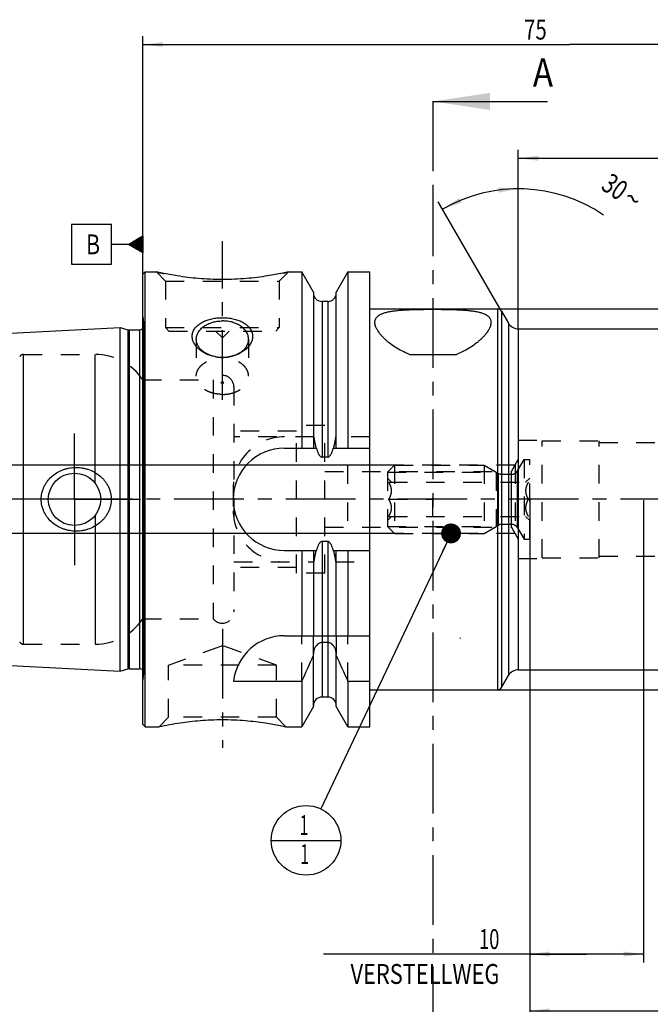
# Model space of a CAD drawing. Units: millimetres. Extents: x 0 to 594, y 0 to 420.
# Drawn here: x 205 to 316, y 142 to 316 of the extents above; entities that cross this region are included whole.
import ezdxf
from ezdxf.enums import TextEntityAlignment as Align

# ---------------------------------------------------------------- set-up
doc = ezdxf.new("R2010")
doc.units = ezdxf.units.MM
doc.header["$LTSCALE"] = 32.67
doc.linetypes.add('CENTER', pattern=[0.6, 0.375, -0.075, 0.075, -0.075])
doc.linetypes.add('HIDDEN', pattern=[0.2, 0.1, -0.1])
doc.layers.get('0').update_dxf_attribs({"linetype": 'CONTINUOUS'})
for name, color, linetype in [('30251004_AXIS', 7, 'CONTINUOUS'), ('30251004_HL', 7, 'CONTINUOUS'), ('30252540_HP_CL', 7, 'CONTINUOUS'), ('30252540_HP_HL', 7, 'CONTINUOUS'), ('30339295_HL', 7, 'CONTINUOUS'), ('30526640_AXIS', 7, 'CONTINUOUS'), ('30526640_CL', 7, 'CONTINUOUS'), ('30526640_HL', 7, 'CONTINUOUS'), ('388759-000-00-ED1_CL', 7, 'CONTINUOUS'), ('388759-000-00-ED1_HATCH', 7, 'CONTINUOUS')]:
    doc.layers.add(name, color=color, linetype=linetype)
doc.styles.get("Standard").update_dxf_attribs({"font": 'TXT.SHX', "width": 0.7})
doc.styles.add('TEXTSTYLE_3', font='gdt', dxfattribs={"width": 0.7})
doc.dimstyles.new('DIMSTYLE_1', dxfattribs={"dimtxt": 3.5, "dimasz": 3.5, "dimexe": 0.18, "dimexo": 0.0625, "dimgap": 0.09, "dimtad": 1, "dimdec": 3, "dimlfac": 0.5, "dimdsep": 46, "dimtxsty": 'STANDARD', "dimblk": '_FILLED', "dimblk1": '_FILLED', "dimblk2": '_FILLED', "dimcen": 0.09, "dimclrt": 2, "dimadec": 0, "dimazin": 0, "dimtp": 0.15, "dimtm": 0.15, "dimtfac": 1, "dimtdec": 3, "dimtofl": 0, "dimtmove": 0, "dimatfit": 3, "dimldrblk": '_FILLED', "dimfxl": 1, "dimtolj": 1, "dimarcsym": 0})
doc.dimstyles.new('DIMSTYLE_2', dxfattribs={"dimtxt": 3.5, "dimasz": 3.5, "dimexe": 0.18, "dimexo": 0.0625, "dimgap": 0.09, "dimtad": 1, "dimdec": 3, "dimlfac": 0.5, "dimdsep": 46, "dimtxsty": 'STANDARD', "dimblk": '_FILLED', "dimblk1": '_FILLED', "dimblk2": '_FILLED', "dimcen": 0.09, "dimclrt": 2, "dimadec": 0, "dimazin": 0, "dimtp": 0.1, "dimtm": 0.1, "dimtfac": 1, "dimtdec": 3, "dimtofl": 0, "dimtmove": 0, "dimatfit": 3, "dimldrblk": '_FILLED', "dimfxl": 1, "dimtolj": 1, "dimarcsym": 0})
doc.dimstyles.new('DIMSTYLE_3', dxfattribs={"dimtxt": 3.5, "dimasz": 3.5, "dimexe": 0.18, "dimexo": 0.0625, "dimgap": 0.09, "dimtad": 1, "dimdec": 3, "dimlfac": 0.5, "dimdsep": 46, "dimtxsty": 'STANDARD', "dimblk": '_FILLED', "dimblk1": '_FILLED', "dimblk2": '_FILLED', "dimcen": 0.09, "dimclrt": 2, "dimadec": 0, "dimazin": 0, "dimtp": 0.05, "dimtm": 0.05, "dimtfac": 1, "dimtdec": 3, "dimtofl": 0, "dimtmove": 0, "dimatfit": 3, "dimldrblk": '_FILLED', "dimfxl": 1, "dimtolj": 1, "dimarcsym": 0})
doc.dimstyles.new('DIMSTYLE_4', dxfattribs={"dimtxt": 3.5, "dimasz": 3.5, "dimexe": 0.18, "dimexo": 0.0625, "dimgap": 0.09, "dimtad": 1, "dimdec": 3, "dimlfac": 0.5, "dimdsep": 46, "dimtxsty": 'STANDARD', "dimblk": '_FILLED', "dimblk1": '_FILLED', "dimblk2": '_FILLED', "dimcen": 0.09, "dimclrt": 2, "dimadec": 0, "dimazin": 0, "dimtp": 0.5, "dimtm": 0.5, "dimtfac": 1, "dimtdec": 3, "dimtofl": 0, "dimtmove": 0, "dimatfit": 3, "dimldrblk": '_FILLED', "dimfxl": 1, "dimtolj": 1, "dimarcsym": 0})
doc.dimstyles.get("Standard").update_dxf_attribs({"dimtxt": 3.5, "dimasz": 3.5, "dimexe": 0.18, "dimexo": 0.0625, "dimgap": 0.09, "dimtad": 1, "dimdec": 3, "dimdsep": 46, "dimtxsty": 'STANDARD', "dimblk": '_FILLED', "dimblk1": '_FILLED', "dimblk2": '_FILLED', "dimcen": 0.09, "dimclrt": 2, "dimadec": 0, "dimazin": 0, "dimtol": 1, "dimtp": 0.005, "dimtm": 0.005, "dimtfac": 1, "dimtdec": 3, "dimtofl": 0, "dimtmove": 0, "dimatfit": 3, "dimldrblk": '_FILLED', "dimfxl": 1, "dimtolj": 1, "dimarcsym": 0})

# ---------------------------------------------------------------- blocks, each defined once
blk = doc.blocks.new('_FILLED')
at = {"color": 0, "linetype": 'BYBLOCK'}
blk.add_solid([(0, 0), (-1, 0.125), (-1, -0.125)], dxfattribs=at)
blk = doc.blocks.new('*D0')
at = {"color": 3, "linetype": 'CONTINUOUS'}
for p, q in [((294.6, 231.34), (294.6, 139.84)), ((376.6, 212.92), (376.6, 139.84)), ((294.6, 141.34), (335.6, 141.34)), ((376.6, 141.34), (335.6, 141.34))]:
    blk.add_line(p, q, dxfattribs=at)
at = {"color": 3, "linetype": 'CONTINUOUS', "xscale": 3.5, "yscale": 3.5, "zscale": 3.5, "rotation": 180}
blk.add_blockref('_FILLED', (294.6, 141.34), dxfattribs=at)
at = {"color": 3, "linetype": 'CONTINUOUS', "xscale": 3.5, "yscale": 3.5, "zscale": 3.5}
blk.add_blockref('_FILLED', (376.6, 141.34), dxfattribs=at)
at = {"color": 2, "linetype": 'CONTINUOUS', "width": 0.678571}
blk.add_text('41', height=3.5, dxfattribs=at).set_placement((335.6, 142.22), align=Align.CENTER)
blk = doc.blocks.new('*D1')
at = {"color": 3, "linetype": 'CONTINUOUS'}
for p, q in [((294.6, 231.34), (294.6, 149.84)), ((314.6, 231.16), (314.6, 149.84)), ((304.6, 151.34), (258.37, 151.34)), ((294.6, 151.34), (304.6, 151.34)), ((314.6, 151.34), (304.6, 151.34))]:
    blk.add_line(p, q, dxfattribs=at)
at = {"color": 3, "linetype": 'CONTINUOUS', "xscale": 3.5, "yscale": 3.5, "zscale": 3.5, "rotation": 180}
blk.add_blockref('_FILLED', (294.6, 151.34), dxfattribs=at)
at = {"color": 3, "linetype": 'CONTINUOUS', "xscale": 3.5, "yscale": 3.5, "zscale": 3.5}
blk.add_blockref('_FILLED', (314.6, 151.34), dxfattribs=at)
at = {"color": 2, "linetype": 'CONTINUOUS'}
for s, width, p in [('10', 0.678571, (289.28, 152.22)), ('VERSTELLWEG', 0.80303, (289.28, 146.09))]:
    blk.add_text(s, height=3.5, dxfattribs=dict(at, width=width)).set_placement(p, align=Align.RIGHT)
blk = doc.blocks.new('*D5')
at = {"color": 3, "linetype": 'CONTINUOUS'}
for p, q in [((226.6, 231.34), (226.6, 312.84)), ((376.6, 255.46), (376.6, 312.84)), ((226.6, 311.34), (301.6, 311.34)), ((376.6, 311.34), (301.6, 311.34))]:
    blk.add_line(p, q, dxfattribs=at)
at = {"color": 3, "linetype": 'CONTINUOUS', "xscale": 3.5, "yscale": 3.5, "zscale": 3.5, "rotation": 180}
blk.add_blockref('_FILLED', (226.6, 311.34), dxfattribs=at)
at = {"color": 3, "linetype": 'CONTINUOUS', "xscale": 3.5, "yscale": 3.5, "zscale": 3.5}
blk.add_blockref('_FILLED', (376.6, 311.34), dxfattribs=at)
at = {"color": 2, "linetype": 'CONTINUOUS', "width": 0.75}
blk.add_text('75', height=3.5, dxfattribs=at).set_placement((295.61, 312.22), align=Align.CENTER)
blk = doc.blocks.new('GEOM_TOLERANCE_SYMBOLS_BL4', base_point=(220.35, 276.19))
at = {"layer": '388759-000-00-ED1_CL', "color": 3, "linetype": 'CONTINUOUS'}
for p, q in [((221.1, 279.69), (214.1, 279.69)), ((214.1, 279.69), (214.1, 272.69)), ((221.1, 272.69), (221.1, 279.69)), ((224.1, 276.19), (226.6, 277.69)), ((226.6, 277.18), (225.76, 277.18)), ((226.6, 277.28), (225.93, 277.28)), ((226.6, 277.38), (226.1, 277.38)), ((226.6, 277.48), (226.26, 277.48)), ((226.6, 277.58), (226.43, 277.58)), ((226.6, 277.69), (226.6, 274.69)), ((224.1, 276.19), (221.1, 276.19)), ((226.6, 274.69), (224.1, 276.19)), ((226.6, 276.18), (224.11, 276.18)), ((226.6, 276.28), (224.26, 276.28)), ((226.6, 276.08), (224.27, 276.08)), ((226.6, 276.38), (224.43, 276.38)), ((226.6, 275.98), (224.44, 275.98)), ((226.6, 276.48), (224.6, 276.48)), ((226.6, 275.88), (224.61, 275.88)), ((226.6, 276.58), (224.76, 276.58)), ((226.6, 275.78), (224.77, 275.78)), ((226.6, 276.68), (224.93, 276.68)), ((226.6, 275.68), (224.94, 275.68)), ((226.6, 276.78), (225.1, 276.78)), ((226.6, 275.58), (225.11, 275.58)), ((226.6, 276.88), (225.26, 276.88)), ((226.6, 275.48), (225.27, 275.48)), ((226.6, 276.98), (225.43, 276.98)), ((226.6, 277.08), (225.6, 277.08)), ((226.6, 275.38), (225.44, 275.38)), ((226.6, 275.28), (225.61, 275.28)), ((226.6, 275.18), (225.77, 275.18)), ((226.6, 275.08), (225.94, 275.08)), ((226.6, 274.98), (226.11, 274.98)), ((226.6, 274.88), (226.27, 274.88)), ((226.6, 274.78), (226.44, 274.78)), ((214.1, 272.69), (221.1, 272.69))]:
    blk.add_line(p, q, dxfattribs=at)
at = {"layer": '388759-000-00-ED1_CL', "color": 2, "linetype": 'CONTINUOUS', "width": 0.785714}
blk.add_text('B', height=3.5, dxfattribs=at).set_placement((216.63, 274.44))
blk = doc.blocks.new('*D9')
at = {"color": 3, "linetype": 'CONTINUOUS'}
for p, q in [((292.6, 261.41), (292.6, 287.46)), ((289.95, 263.94), (278.54, 283.69))]:
    blk.add_line(p, q, dxfattribs=at)
blk.add_arc((292.6, 259.34), 26.62, 55.7423, 120, dxfattribs=at)
for points in [[(289.14, 285.29), (292.6, 285.96), (289.08, 286.17)], [(282.24, 284.33), (279.29, 282.39), (282.62, 283.55)]]:
    blk.add_solid(points, dxfattribs=at)
at = {"color": 2, "linetype": 'CONTINUOUS', "width": 0.75}
blk.add_text('30', height=3.5, rotation=-34.2577, dxfattribs=at).set_placement((308.59, 284.89), align=Align.CENTER)
at = {"color": 2, "linetype": 'CONTINUOUS', "style": 'TEXTSTYLE_3'}
blk.add_text('~', height=3.5, rotation=-34.2577, dxfattribs=at).set_placement((311.72, 282.76), align=Align.CENTER)
blk = doc.blocks.new('*D10')
at = {"color": 3, "linetype": 'CONTINUOUS'}
for p, q in [((300.99, 261.34), (488.1, 261.34)), ((486.6, 261.34), (486.6, 231.34)), ((486.6, 201.34), (486.6, 231.34)), ((292.6, 201.34), (488.1, 201.34))]:
    blk.add_line(p, q, dxfattribs=at)
at = {"color": 3, "linetype": 'CONTINUOUS', "xscale": 3.5, "yscale": 3.5, "zscale": 3.5}
for p, rotation in [((486.6, 261.34), 90), ((486.6, 201.34), 270)]:
    blk.add_blockref('_FILLED', p, dxfattribs=dict(at, rotation=rotation))
at = {"color": 2, "linetype": 'CONTINUOUS', "width": 0.75}
blk.add_text('30', height=3.5, rotation=90, dxfattribs=at).set_placement((485.73, 233.67), align=Align.CENTER)
at = {"color": 2, "linetype": 'CONTINUOUS', "style": 'TEXTSTYLE_3'}
blk.add_text('n', height=3.5, rotation=90, dxfattribs=at).set_placement((485.73, 228.72), align=Align.CENTER)
blk = doc.blocks.new('*D11')
at = {"color": 3, "linetype": 'CONTINUOUS'}
for p, q in [((289.11, 264.84), (498.1, 264.84)), ((496.6, 264.84), (496.6, 231.34)), ((496.6, 197.84), (496.6, 231.34)), ((288.96, 197.84), (498.1, 197.84))]:
    blk.add_line(p, q, dxfattribs=at)
at = {"color": 3, "linetype": 'CONTINUOUS', "xscale": 3.5, "yscale": 3.5, "zscale": 3.5}
for p, rotation in [((496.6, 264.84), 90), ((496.6, 197.84), 270)]:
    blk.add_blockref('_FILLED', p, dxfattribs=dict(at, rotation=rotation))
at = {"color": 2, "linetype": 'CONTINUOUS', "width": 0.678571}
blk.add_text('33.5', height=3.5, rotation=90, dxfattribs=at).set_placement((495.73, 233.67), align=Align.CENTER)
at = {"color": 2, "linetype": 'CONTINUOUS', "style": 'TEXTSTYLE_3'}
blk.add_text('n', height=3.5, rotation=90, dxfattribs=at).set_placement((495.73, 226.59), align=Align.CENTER)
blk = doc.blocks.new('*D12')
at = {"color": 3, "linetype": 'CONTINUOUS'}
for p, q in [((292.6, 261.34), (292.6, 292.84)), ((376.6, 261.34), (376.6, 292.84)), ((292.6, 291.34), (334.6, 291.34)), ((376.6, 291.34), (334.6, 291.34))]:
    blk.add_line(p, q, dxfattribs=at)
at = {"color": 3, "linetype": 'CONTINUOUS', "xscale": 3.5, "yscale": 3.5, "zscale": 3.5, "rotation": 180}
blk.add_blockref('_FILLED', (292.6, 291.34), dxfattribs=at)
at = {"color": 3, "linetype": 'CONTINUOUS', "xscale": 3.5, "yscale": 3.5, "zscale": 3.5}
blk.add_blockref('_FILLED', (376.6, 291.34), dxfattribs=at)
at = {"color": 2, "linetype": 'CONTINUOUS', "width": 0.785714}
blk.add_text('42', height=3.5, dxfattribs=at).set_placement((334.6, 292.22), align=Align.CENTER)
blk = doc.blocks.new('*D13')
at = {"color": 3, "linetype": 'CONTINUOUS'}
for p, q in [((176.8, 237.34), (176.8, 243.34)), ((176.8, 243.34), (176.8, 231.34)), ((269.84, 237.34), (175.3, 237.34)), ((176.8, 219.34), (176.8, 231.34)), ((269.78, 225.34), (175.3, 225.34)), ((176.8, 225.34), (176.8, 219.34))]:
    blk.add_line(p, q, dxfattribs=at)
at = {"color": 3, "linetype": 'CONTINUOUS', "xscale": 3.5, "yscale": 3.5, "zscale": 3.5}
for p, rotation in [((176.8, 237.34), 270), ((176.8, 225.34), 90)]:
    blk.add_blockref('_FILLED', p, dxfattribs=dict(at, rotation=rotation))
at = {"color": 2, "linetype": 'CONTINUOUS'}
for s, width, p in [('6', 0.785714, (175.93, 232.84)), ('M', 0.857143, (175.93, 229.97))]:
    blk.add_text(s, height=3.5, rotation=90, dxfattribs=dict(at, width=width)).set_placement(p, align=Align.CENTER)
blk = doc.blocks.new('BOMBALLOON_BL7', base_point=(255.29, 171.34))
at = {"layer": '388759-000-00-ED1_CL', "color": 3, "linetype": 'CONTINUOUS'}
blk.add_line((249.17, 171.34), (261.42, 171.34), dxfattribs=at)
blk.add_circle((255.29, 171.34), 6.12, dxfattribs=at)
at = {"layer": '388759-000-00-ED1_CL', "color": 2, "linetype": 'CONTINUOUS', "width": 0.571429}
for p in [(254.19, 172.28), (254.29, 167.17)]:
    blk.add_text('1', height=3.5, dxfattribs=at).set_placement(p)
blk = doc.blocks.new('HATCHING_BL2', base_point=(288.77, 216.39))
at = {"layer": '388759-000-00-ED1_HATCH', "color": 7, "linetype": 'CENTER'}
for p, q in [((277.6, 301.34), (277.6, 286.34)), ((277.6, 146.34), (277.6, 131.34))]:
    blk.add_line(p, q, dxfattribs=at)
at = {"layer": '388759-000-00-ED1_HATCH', "color": 7, "linetype": 'CONTINUOUS'}
blk.add_line((277.6, 301.34), (297.7, 301.34), dxfattribs=at)
at = {"layer": '388759-000-00-ED1_HATCH', "color": 9, "linetype": 'CENTER'}
blk.add_line((277.6, 286.34), (277.6, 146.34), dxfattribs=at)
at = {"layer": '388759-000-00-ED1_HATCH', "color": 7, "linetype": 'CONTINUOUS'}
blk.add_solid([(277.6, 301.34), (287.6, 302.84), (287.6, 299.84)], dxfattribs=at)
at = {"layer": '388759-000-00-ED1_HATCH', "color": 7, "linetype": 'CONTINUOUS', "width": 0.857143}
blk.add_text('A', height=5, dxfattribs=at).set_placement((295.15, 303.93))

msp = doc.modelspace()

# ---------------------------------------------------------------- linework, layer by layer
at = {"layer": '30251004_AXIS', "color": 3, "linetype": 'CENTER'}
msp.add_line((381.6009, 231.3409), (181.8009, 231.3409), dxfattribs=at)
at = {"layer": '30251004_HL', "color": 6, "linetype": 'HIDDEN'}
msp.add_line((226.6009, 231.1984), (226.6009, 221.7922), dxfattribs=at)
at = {"layer": '30252540_HP_CL', "color": 9, "linetype": 'CONTINUOUS'}
for p, q in [((289.0937, 226.7801), (289.0937, 235.9016)), ((289.6937, 226.9409), (289.6937, 235.7409)), ((291.407, 226.9409), (291.407, 235.7409)), ((292.4462, 226.3409), (292.4462, 236.3409))]:
    msp.add_line(p, q, dxfattribs=at)
at = {"layer": '30252540_HP_HL', "color": 6, "linetype": 'HIDDEN'}
for p, q in [((269.6009, 236.1109), (270.8309, 237.3409)), ((270.8309, 237.3409), (270.8309, 225.3409)), ((270.8309, 237.3409), (286.6009, 237.3409)), ((286.6009, 237.3409), (286.6009, 225.3409)), ((286.6009, 237.3409), (289.0937, 235.9016)), ((292.4462, 236.3409), (293.6009, 238.3409)), ((293.6009, 238.3409), (293.6009, 224.3409)), ((293.6009, 238.3409), (294.6009, 238.3409)), ((294.6009, 224.3409), (294.6009, 238.3409)), ((269.6009, 236.1109), (269.6009, 226.5709)), ((269.6009, 236.1109), (288.7313, 236.1109)), ((288.7313, 236.1109), (288.7313, 226.5709)), ((289.6937, 235.7409), (291.407, 235.7409)), ((269.6009, 235.0609), (270.3209, 234.3409)), ((269.8568, 234.3409), (294.345, 234.3409)), ((277.6009, 228.3409), (277.6009, 234.3409)), ((294.6009, 235.0609), (293.8809, 234.3409)), ((269.8568, 231.3409), (277.6009, 231.3409)), ((294.345, 231.3409), (286.6009, 231.3409)), ((269.6009, 227.6209), (270.3209, 228.3409)), ((269.8568, 228.3409), (294.345, 228.3409)), ((289.6937, 226.9409), (291.407, 226.9409)), ((294.6009, 227.6209), (293.8809, 228.3409)), ((269.6009, 226.5709), (270.8309, 225.3409)), ((269.6009, 226.5709), (288.7313, 226.5709)), ((270.8309, 225.3409), (286.6009, 225.3409)), ((286.6009, 225.3409), (289.0937, 226.7801)), ((292.4462, 226.3409), (293.6009, 224.3409)), ((293.6009, 224.3409), (294.6009, 224.3409))]:
    msp.add_line(p, q, dxfattribs=at)
for centre, start, end in [((289.6937, 236.9409), 240, 270), ((291.407, 236.9409), 270, 330), ((289.6937, 225.7409), 90, 120), ((291.407, 225.7409), 30, 90)]:
    msp.add_arc(centre, 1.2, start, end, dxfattribs=at)
for points, knots in [([(269.8568, 231.3409), (269.9239, 231.4571), (270.0489, 231.6935), (270.1989, 232.0637), (270.2976, 232.4477), (270.3325, 232.8409), (270.2976, 233.2341), (270.1989, 233.618), (270.0489, 233.9882), (269.9239, 234.2246), (269.8568, 234.3409)], [0, 0, 0, 0, 0.12680703, 0.2523224, 0.37657686, 0.50000001, 0.62342314, 0.74767754, 0.87319288, 1, 1, 1, 1]), ([(294.345, 234.3409), (294.2779, 234.2246), (294.153, 233.9882), (294.003, 233.618), (293.9042, 233.2341), (293.8693, 232.8409), (293.9042, 232.4477), (294.003, 232.0637), (294.153, 231.6935), (294.2779, 231.4571), (294.345, 231.3409)], [0, 0, 0, 0, 0.12680715, 0.25232255, 0.37657699, 0.5000001, 0.6234232, 0.74767761, 0.87319295, 1, 1, 1, 1]), ([(269.8568, 228.3409), (269.9239, 228.4571), (270.0489, 228.6935), (270.1989, 229.0637), (270.2976, 229.4477), (270.3325, 229.8409), (270.2976, 230.2341), (270.1989, 230.618), (270.0489, 230.9882), (269.9239, 231.2246), (269.8568, 231.3409)], [0, 0, 0, 0, 0.12680715, 0.25232255, 0.37657699, 0.5000001, 0.6234232, 0.74767761, 0.87319295, 1, 1, 1, 1]), ([(294.345, 231.3409), (294.2779, 231.2246), (294.153, 230.9882), (294.003, 230.618), (293.9042, 230.2341), (293.8693, 229.8409), (293.9042, 229.4477), (294.003, 229.0637), (294.153, 228.6935), (294.2779, 228.4571), (294.345, 228.3409)], [0, 0, 0, 0, 0.12680703, 0.2523224, 0.37657686, 0.50000001, 0.62342314, 0.74767754, 0.87319288, 1, 1, 1, 1])]:
    msp.add_open_spline(points, degree=3, knots=knots, dxfattribs=at)
at = {"layer": '30339295_HL', "color": 6, "linetype": 'HIDDEN'}
for p, q in [((296.8009, 221.0409), (296.8009, 241.6409)), ((296.8009, 241.6409), (306.8009, 241.6409)), ((306.8009, 221.0409), (306.8009, 241.6409)), ((306.8009, 241.3409), (373.6009, 241.3409)), ((296.8009, 221.0409), (306.8009, 221.0409)), ((306.8009, 221.3409), (373.6009, 221.3409))]:
    msp.add_line(p, q, dxfattribs=at)
at = {"layer": '30526640_AXIS', "color": 3, "linetype": 'CENTER'}
for p, q in [((240.6009, 248.8515), (240.6009, 276.7409)), ((214.6009, 231.3409), (214.6009, 242.9409)), ((214.6009, 231.3409), (203.0009, 231.3409)), ((214.6009, 231.3409), (214.6009, 219.7409)), ((214.6009, 231.3409), (226.2009, 231.3409)), ((240.6009, 208.5409), (240.6009, 187.6054))]:
    msp.add_line(p, q, dxfattribs=at)
at = {"layer": '30526640_CL', "color": 7, "linetype": 'CONTINUOUS'}
for p, q in [((226.6009, 270.9409), (227.0009, 271.3409)), ((226.6009, 191.7409), (226.6009, 270.9409)), ((227.0009, 191.3409), (227.0009, 271.3409)), ((227.0009, 271.3409), (229.0009, 271.3409)), ((252.2009, 271.3409), (254.5595, 271.3409)), ((254.5595, 271.3409), (254.5595, 240.3409)), ((256.6009, 267.805), (254.5595, 271.3409)), ((262.6424, 271.3409), (260.6009, 267.805)), ((262.6424, 271.3409), (262.6424, 240.3409)), ((262.6424, 271.3409), (266.5009, 271.3409)), ((266.5009, 191.3409), (266.5009, 271.3409)), ((256.6009, 267.805), (256.6009, 240.3409)), ((260.6009, 240.3409), (260.6009, 267.805)), ((259.1009, 266.1409), (258.1009, 266.1409)), ((266.5009, 264.8409), (288.9636, 264.8409)), ((289.6564, 264.4409), (290.8689, 262.3409)), ((188.3209, 259.8308), (222.6009, 261.5483)), ((222.6009, 201.1335), (222.6009, 261.5483)), ((222.6009, 261.5483), (223.992, 261.1755)), ((224.1991, 261.1483), (226.0009, 261.1483)), ((292.6009, 261.3409), (317.8485, 261.3409)), ((273.4689, 256.8409), (281.733, 256.8409)), ((251.5009, 240.3409), (257.1133, 240.3409)), ((260.0885, 240.3409), (266.5009, 240.3409)), ((259.1009, 238.7598), (258.1009, 238.7598)), ((259.1009, 223.922), (258.1009, 223.922)), ((251.5009, 222.3409), (257.1133, 222.3409)), ((254.5595, 222.3409), (254.5595, 207.3409)), ((256.6009, 222.3409), (256.6009, 207.3409)), ((260.0885, 222.3409), (266.5009, 222.3409)), ((260.6009, 207.3409), (260.6009, 222.3409)), ((262.6424, 222.3409), (262.6424, 207.3409)), ((251.5009, 207.3409), (266.5009, 207.3409)), ((259.1009, 206.1409), (258.1009, 206.1409)), ((188.3209, 202.8509), (222.6009, 201.1335)), ((256.6009, 194.8768), (256.6009, 204.1069)), ((260.6009, 194.8768), (260.6009, 204.1069)), ((222.6009, 201.1335), (223.992, 201.5062)), ((224.1991, 201.5335), (226.0009, 201.5335)), ((292.6009, 201.3409), (336.2009, 201.3409)), ((242.5566, 199.3409), (254.5595, 199.3409)), ((254.5595, 199.3409), (254.5595, 191.3409)), ((262.6424, 199.3409), (262.6424, 191.3409)), ((262.6424, 199.3409), (266.5009, 199.3409)), ((289.6564, 198.2409), (290.8689, 200.3409)), ((266.5009, 197.8409), (288.9636, 197.8409)), ((259.1009, 196.5409), (258.1009, 196.5409)), ((256.6009, 194.8768), (254.5595, 191.3409)), ((262.6424, 191.3409), (260.6009, 194.8768)), ((226.6009, 191.7409), (227.0009, 191.3409)), ((227.0009, 191.3409), (229.4564, 191.3409)), ((229.4564, 191.3409), (229.4747, 191.3448)), ((251.7447, 191.341), (251.7454, 191.3409)), ((251.7454, 191.3409), (254.5595, 191.3409)), ((262.6424, 191.3409), (266.5009, 191.3409))]:
    msp.add_line(p, q, dxfattribs=at)
at = {"layer": '30526640_CL', "color": 9, "linetype": 'CONTINUOUS'}
for p, q in [((258.1009, 266.1409), (258.1009, 238.7598)), ((259.1009, 266.1409), (259.1009, 238.7598)), ((288.9636, 264.8409), (288.9636, 197.8409)), ((289.6564, 264.4409), (289.6564, 198.2409)), ((226.7931, 200.6221), (226.7931, 262.0596)), ((290.8689, 262.3409), (290.8689, 200.3409)), ((223.992, 261.1755), (223.992, 201.5062)), ((224.1991, 261.1483), (224.1991, 201.5335)), ((226.0009, 261.1483), (226.0009, 201.5335)), ((292.6009, 261.3409), (292.6009, 201.3409)), ((205.6662, 205.8409), (205.6662, 256.8409)), ((218.2493, 234.1426), (218.2493, 256.8409)), ((218.2493, 228.5392), (218.2493, 205.8409)), ((258.1009, 223.922), (258.1009, 196.5409)), ((259.1009, 223.922), (259.1009, 196.5409))]:
    msp.add_line(p, q, dxfattribs=at)
at = {"layer": '30526640_CL', "color": 7, "linetype": 'CONTINUOUS'}
msp.add_circle((214.6009, 231.3409), 4.6, dxfattribs=at)
for centre, radius, start, end in [((258.1009, 267.6409), 1.5, 180, 270), ((259.1009, 267.6409), 1.5, 270, 360), ((288.9636, 264.0409), 0.8, 30, 90), ((292.6009, 263.3409), 2, 210, 270), ((224.1991, 261.9483), 0.8, 255, 270), ((226.0009, 261.9483), 0.8, 270, 318.596873), ((240.6002, 263.4311), 7.1136, 260.428106, 270.005695), ((240.6041, 263.4012), 7.0838, 269.9741, 279.592134), ((251.5009, 231.3409), 9, 90, 270), ((251.5009, 198.3409), 9, 90, 173.62063), ((54.9117, 291.695), 219.9739, 335.175427, 336.473841), ((462.2901, 291.695), 219.9739, 203.526159, 204.824573), ((224.1991, 200.7335), 0.8, 90, 105), ((226.0009, 200.7335), 0.8, 41.403127, 90), ((292.6009, 199.3409), 2, 90, 150), ((288.9636, 198.6409), 0.8, 270, 330), ((258.1009, 195.0409), 1.5, 90, 180), ((259.1009, 195.0409), 1.5, 0, 90)]:
    msp.add_arc(centre, radius, start, end, dxfattribs=at)
for points, knots in [([(252.2009, 271.3409), (251.8691, 271.2663), (250.6553, 271.0039), (248.2056, 270.554), (245.3793, 270.2056), (242.7261, 270.0332), (240.6009, 269.9866), (238.4757, 270.0332), (235.8225, 270.2056), (232.9963, 270.554), (230.5465, 271.0039), (229.3327, 271.2663), (229.0009, 271.3409)], [0, 0, 0, 0, 0.04359759, 0.15921095, 0.31921821, 0.40833644, 0.5, 0.59166356, 0.68078179, 0.84078905, 0.95640241, 1, 1, 1, 1]), ([(267.4009, 262.4617), (267.4009, 262.5235), (267.4079, 262.6455), (267.4413, 262.8242), (267.4978, 262.9952), (267.5776, 263.1577), (267.6808, 263.3116), (267.8542, 263.51), (268.073, 263.6846), (268.3261, 263.8366), (268.6275, 263.9866), (269.0629, 264.1493), (269.6525, 264.3058), (270.3211, 264.4325), (271.0624, 264.5326), (271.8694, 264.6097), (272.7339, 264.6673), (273.6475, 264.7089), (274.6006, 264.7376), (275.5839, 264.7561), (276.5873, 264.7664), (277.6009, 264.7697), (278.6145, 264.7664), (279.6179, 264.7561), (280.6012, 264.7376), (281.5544, 264.7089), (282.4679, 264.6673), (283.3325, 264.6097), (284.1394, 264.5326), (284.8808, 264.4325), (285.5493, 264.3058), (286.139, 264.1493), (286.5743, 263.9866), (286.8758, 263.8366), (287.1288, 263.6846), (287.3476, 263.51), (287.521, 263.3116), (287.6243, 263.1577), (287.7041, 262.9952), (287.7605, 262.8242), (287.7939, 262.6455), (287.8009, 262.5235), (287.8009, 262.4617)], [0, 0, 0, 0, 0.00832089, 0.01642706, 0.02444396, 0.03250949, 0.04076543, 0.04934834, 0.06794633, 0.07817799, 0.08911779, 0.11328672, 0.14066886, 0.17126871, 0.20494914, 0.24147115, 0.28052326, 0.32174278, 0.36473123, 0.40906529, 0.45430499, 0.49999999, 0.545695, 0.5909347, 0.63526876, 0.67825721, 0.71947673, 0.75852884, 0.79505085, 0.82873128, 0.85933114, 0.88671328, 0.91088221, 0.92182201, 0.93205367, 0.95065166, 0.95923457, 0.96749051, 0.97555604, 0.98357294, 0.99167911, 1, 1, 1, 1]), ([(239.4173, 256.4165), (238.8207, 256.5175), (237.9517, 256.7827), (236.9347, 257.3617), (236.3921, 257.7985), (236.0281, 258.1864), (235.7246, 258.5811), (235.4923, 259.0082), (235.3506, 259.4533), (235.2922, 259.7845), (235.2809, 260.1146), (235.3173, 260.44), (235.4006, 260.7573), (235.5297, 261.0632), (235.7026, 261.3551), (235.9168, 261.6308), (236.1696, 261.8885), (236.5611, 262.2118), (237.1346, 262.5609), (237.9116, 262.8837), (238.7654, 263.1158), (239.6702, 263.2556), (240.289, 263.2866), (240.6009, 263.2866)], [0, 0, 0, 0, 0.14216178, 0.20984603, 0.2741573, 0.30490306, 0.33463605, 0.39102025, 0.41791199, 0.44409671, 0.46978835, 0.49524561, 0.52075158, 0.54658843, 0.57301252, 0.60023544, 0.62841379, 0.65764687, 0.71935651, 0.78528169, 0.85474028, 0.92671728, 1, 1, 1, 1]), ([(236.0009, 259.5152), (236.0009, 259.6202), (236.0159, 259.8315), (236.0829, 260.1446), (236.1936, 260.4513), (236.4013, 260.8539), (236.77, 261.327), (237.3492, 261.8116), (238.0499, 262.2074), (238.8455, 262.5004), (239.7064, 262.6806), (240.3011, 262.721), (240.6009, 262.721)], [0, 0, 0, 0, 0.05103223, 0.10257724, 0.15511357, 0.20905668, 0.32221486, 0.44380091, 0.57389536, 0.71138341, 0.85427214, 1, 1, 1, 1]), ([(240.6009, 263.2866), (240.9128, 263.2866), (241.5316, 263.2556), (242.4364, 263.1158), (243.2902, 262.8837), (244.0673, 262.5609), (244.6407, 262.2118), (245.0322, 261.8885), (245.285, 261.6308), (245.4993, 261.3551), (245.6721, 261.0632), (245.8012, 260.7573), (245.8846, 260.44), (245.9209, 260.1146), (245.9097, 259.7845), (245.8512, 259.4533), (245.7095, 259.0082), (245.4772, 258.5811), (245.1738, 258.1864), (244.8097, 257.7985), (244.2671, 257.3617), (243.2502, 256.7827), (242.3811, 256.5175), (241.7845, 256.4165)], [0, 0, 0, 0, 0.07328273, 0.14525973, 0.21471833, 0.28064352, 0.34235316, 0.37158625, 0.3997646, 0.42698753, 0.45341162, 0.47924848, 0.50475444, 0.53021171, 0.55590335, 0.58208806, 0.6089798, 0.66536399, 0.69509697, 0.72584273, 0.79015399, 0.85783823, 1, 1, 1, 1]), ([(245.2009, 259.5152), (245.2009, 259.6202), (245.1859, 259.8315), (245.119, 260.1446), (245.0082, 260.4513), (244.8006, 260.8539), (244.4318, 261.327), (243.8526, 261.8116), (243.152, 262.2074), (242.3563, 262.5004), (241.4954, 262.6806), (240.9008, 262.721), (240.6009, 262.721)], [0, 0, 0, 0, 0.05103223, 0.10257724, 0.15511357, 0.20905668, 0.32221486, 0.44380091, 0.57389536, 0.71138341, 0.85427214, 1, 1, 1, 1]), ([(273.4689, 256.8409), (273.0123, 257.0132), (272.1466, 257.3982), (270.9603, 258.0835), (270.0827, 258.7121), (269.4624, 259.2307), (269.049, 259.6133), (268.678, 259.9954), (268.3506, 260.3744), (268.0682, 260.7477), (267.8322, 261.1129), (267.6446, 261.4681), (267.5071, 261.8112), (267.4218, 262.1408), (267.4009, 262.3577), (267.4009, 262.4617)], [0, 0, 0, 0, 0.16993673, 0.32912025, 0.47637207, 0.54518906, 0.61059065, 0.67243006, 0.73056841, 0.78488762, 0.83531039, 0.88183016, 0.92455475, 0.96376695, 1, 1, 1, 1]), ([(287.8009, 262.4617), (287.8009, 262.3577), (287.78, 262.1408), (287.6948, 261.8112), (287.5572, 261.4681), (287.3696, 261.1129), (287.1337, 260.7477), (286.8512, 260.3744), (286.5238, 259.9954), (286.1528, 259.6133), (285.7394, 259.2307), (285.1191, 258.7121), (284.2415, 258.0835), (283.0553, 257.3982), (282.1895, 257.0132), (281.733, 256.8409)], [0, 0, 0, 0, 0.03623305, 0.07544525, 0.11816984, 0.1646896, 0.21511237, 0.26943159, 0.32756994, 0.38940935, 0.45481094, 0.52362792, 0.67087975, 0.83006327, 1, 1, 1, 1]), ([(239.4174, 256.4173), (239.178, 256.4617), (238.7117, 256.5766), (238.053, 256.8289), (237.461, 257.1528), (236.9513, 257.5403), (236.5377, 257.9818), (236.2796, 258.3912), (236.135, 258.732), (236.0578, 258.99), (236.0113, 259.2516), (236.0009, 259.4276), (236.0009, 259.5152)], [0, 0, 0, 0, 0.14656473, 0.28815139, 0.42336076, 0.55131917, 0.67183972, 0.78556625, 0.84041179, 0.89421366, 0.94729204, 1, 1, 1, 1]), ([(241.7844, 256.4173), (242.0239, 256.4617), (242.4901, 256.5766), (243.1488, 256.8289), (243.7408, 257.1528), (244.2505, 257.5403), (244.6641, 257.9818), (244.9222, 258.3912), (245.0668, 258.732), (245.144, 258.99), (245.1905, 259.2516), (245.2009, 259.4276), (245.2009, 259.5152)], [0, 0, 0, 0, 0.14656473, 0.28815138, 0.42336074, 0.55131914, 0.67183969, 0.78556623, 0.84041177, 0.89421364, 0.94729204, 1, 1, 1, 1]), ([(257.1133, 240.3409), (257.1361, 240.2629), (257.1838, 240.1075), (257.2624, 239.8768), (257.3498, 239.6492), (257.448, 239.426), (257.5421, 239.2458), (257.6282, 239.1079), (257.6997, 239.009), (257.78, 238.9171), (257.872, 238.8366), (257.9615, 238.7861), (258.0399, 238.7637), (258.0806, 238.7598), (258.1009, 238.7598)], [0, 0, 0, 0, 0.12502533, 0.25004928, 0.37507074, 0.50008681, 0.62508765, 0.68760045, 0.75011001, 0.81260994, 0.8750854, 0.93748326, 0.9687445, 1, 1, 1, 1]), ([(259.1009, 238.7598), (259.1212, 238.7598), (259.1619, 238.7637), (259.2403, 238.7861), (259.3299, 238.8366), (259.4218, 238.9171), (259.5021, 239.009), (259.5736, 239.1079), (259.6597, 239.2458), (259.7538, 239.426), (259.8521, 239.6492), (259.9394, 239.8768), (260.018, 240.1075), (260.0657, 240.2629), (260.0885, 240.3409)], [0, 0, 0, 0, 0.03125537, 0.06251659, 0.12491449, 0.18738997, 0.2498899, 0.31239947, 0.37491228, 0.49991313, 0.62492921, 0.74995069, 0.87497466, 1, 1, 1, 1]), ([(208.7626, 231.3409), (208.7626, 231.527), (208.783, 231.8994), (208.874, 232.4512), (209.0238, 232.9898), (209.2297, 233.5093), (209.4885, 234.0044), (209.8983, 234.6254), (210.5234, 235.3205), (211.4157, 235.998), (212.2492, 236.4204), (212.9517, 236.6678), (213.6726, 236.8543), (214.2295, 236.925), (214.6009, 236.9409)], [0, 0, 0, 0, 0.06257058, 0.12512929, 0.18767077, 0.25018997, 0.31268836, 0.37517159, 0.49998358, 0.62486097, 0.74983915, 0.81241551, 0.87499622, 1, 1, 1, 1]), ([(214.6009, 236.9409), (214.7999, 236.9494), (215.1987, 236.9486), (215.7939, 236.8943), (216.3813, 236.7873), (217.1466, 236.5757), (218.0615, 236.1832), (218.8876, 235.6275), (219.4731, 235.0939), (219.8703, 234.6507), (220.2195, 234.1682), (220.5154, 233.6501), (220.7524, 233.1016), (220.9257, 232.5289), (221.0314, 231.9393), (221.055, 231.5403), (221.055, 231.3409)], [0, 0, 0, 0, 0.06272554, 0.12538824, 0.1879779, 0.25048853, 0.37516136, 0.4996419, 0.56194902, 0.62429309, 0.68670147, 0.74919481, 0.81178281, 0.87446144, 0.93721034, 1, 1, 1, 1]), ([(214.6009, 225.7409), (214.2295, 225.7568), (213.6726, 225.8274), (212.9517, 226.0139), (212.2492, 226.2614), (211.4157, 226.6838), (210.5234, 227.3612), (209.8983, 228.0564), (209.4885, 228.6773), (209.2297, 229.1724), (209.0238, 229.6919), (208.874, 230.2306), (208.783, 230.7823), (208.7626, 231.1548), (208.7626, 231.3409)], [0, 0, 0, 0, 0.12500378, 0.18758449, 0.25016085, 0.37513903, 0.50001642, 0.62482841, 0.68731164, 0.74981003, 0.81232922, 0.8748707, 0.93742942, 1, 1, 1, 1]), ([(221.055, 231.3409), (221.055, 231.1415), (221.0314, 230.7424), (220.9257, 230.1528), (220.7524, 229.5801), (220.5154, 229.0316), (220.2195, 228.5136), (219.8703, 228.031), (219.4731, 227.5879), (218.8876, 227.0542), (218.0615, 226.4985), (217.1466, 226.1061), (216.3813, 225.8944), (215.7939, 225.7874), (215.1987, 225.7331), (214.7999, 225.7324), (214.6009, 225.7409)], [0, 0, 0, 0, 0.06278966, 0.12553854, 0.18821718, 0.25080517, 0.31329851, 0.37570689, 0.43805095, 0.50035807, 0.6248386, 0.74951143, 0.81202205, 0.87461173, 0.93727444, 1, 1, 1, 1]), ([(258.1009, 223.922), (258.0806, 223.922), (258.0399, 223.918), (257.9615, 223.8956), (257.872, 223.8451), (257.7801, 223.7646), (257.6997, 223.6727), (257.6282, 223.5739), (257.5421, 223.436), (257.448, 223.2557), (257.3498, 223.0326), (257.2624, 222.8049), (257.1838, 222.5742), (257.1361, 222.4189), (257.1133, 222.3409)], [0, 0, 0, 0, 0.03125384, 0.06251334, 0.1249096, 0.18738307, 0.2498826, 0.31239233, 0.37490541, 0.49990718, 0.6249246, 0.7499476, 0.87497311, 1, 1, 1, 1]), ([(260.0885, 222.3409), (260.0657, 222.4189), (260.018, 222.5742), (259.9394, 222.8049), (259.8521, 223.0326), (259.7538, 223.2557), (259.6597, 223.436), (259.5736, 223.5739), (259.5021, 223.6727), (259.4218, 223.7646), (259.3298, 223.8451), (259.2403, 223.8956), (259.1619, 223.918), (259.1212, 223.922), (259.1009, 223.922)], [0, 0, 0, 0, 0.12502689, 0.25005241, 0.37507541, 0.50009285, 0.62509462, 0.68760771, 0.75011744, 0.81261696, 0.87509047, 0.93748679, 0.96874628, 1, 1, 1, 1]), ([(258.1009, 206.1409), (258.0429, 206.1409), (257.9266, 206.1315), (257.7568, 206.0902), (257.595, 206.0241), (257.3938, 205.9074), (257.1725, 205.7157), (256.9601, 205.4378), (256.798, 205.128), (256.6463, 204.6886), (256.6009, 204.3385), (256.6009, 204.1069)], [0, 0, 0, 0, 0.0625498, 0.12510036, 0.18765857, 0.25022173, 0.37516326, 0.50018351, 0.6252491, 0.75033726, 1, 1, 1, 1]), ([(260.6009, 204.1069), (260.6009, 204.3385), (260.5556, 204.6886), (260.4038, 205.128), (260.2417, 205.4378), (260.0293, 205.7157), (259.808, 205.9074), (259.6068, 206.0241), (259.445, 206.0902), (259.2752, 206.1315), (259.1589, 206.1409), (259.1009, 206.1409)], [0, 0, 0, 0, 0.24966273, 0.3747509, 0.49981649, 0.62483674, 0.74977827, 0.81234143, 0.87489965, 0.93745021, 1, 1, 1, 1]), ([(229.4747, 191.3448), (230.7016, 191.6118), (233.0893, 192.0539), (236.1449, 192.4077), (238.6237, 192.5584), (239.9361, 192.5854), (240.6009, 192.5854)], [0, 0, 0, 0, 0.33587614, 0.64898752, 0.82216627, 1, 1, 1, 1]), ([(240.6009, 192.5854), (241.2843, 192.5854), (242.6323, 192.5569), (245.1694, 192.3985), (247.8766, 192.0774), (250.2374, 191.6592), (251.415, 191.4128), (251.7447, 191.341)], [0, 0, 0, 0, 0.18250367, 0.35995448, 0.67871711, 0.90988521, 1, 1, 1, 1])]:
    msp.add_open_spline(points, degree=3, knots=knots, dxfattribs=at)
at = {"layer": '30526640_HL', "color": 6, "linetype": 'HIDDEN'}
for p, q in [((229.0009, 271.3409), (230.6009, 269.7409)), ((252.2009, 271.3409), (250.6009, 269.7409)), ((230.6009, 269.7409), (230.6009, 261.5409)), ((230.6009, 269.7409), (250.6009, 269.7409)), ((250.6009, 269.7409), (250.6009, 261.5409)), ((226.6009, 263.4273), (226.7931, 262.0596)), ((226.8009, 261.9483), (226.8009, 200.7335)), ((230.6009, 261.5409), (231.2009, 260.9409)), ((230.6009, 261.5409), (250.6009, 261.5409)), ((231.2009, 260.9409), (250.0009, 260.9409)), ((239.4009, 260.9409), (240.6009, 259.7409)), ((241.8009, 260.9409), (240.6009, 259.7409)), ((250.6009, 261.5409), (250.0009, 260.9409)), ((236.0009, 259.5152), (236.0009, 253)), ((245.2009, 259.5152), (245.2009, 253)), ((205.6662, 256.8409), (218.2493, 256.8409)), ((239.4176, 256.4165), (239.5158, 256.3998)), ((241.7842, 256.4165), (241.686, 256.3998)), ((226.6009, 252.3409), (239.0009, 252.3409)), ((239.0009, 252.3409), (239.0009, 210.3409)), ((242.6009, 251.1347), (242.6009, 251.1409)), ((242.6009, 251.1347), (242.6009, 211.547)), ((253.6009, 218.3409), (253.6009, 244.3409)), ((258.6009, 244.3409), (253.6009, 244.3409)), ((258.6009, 218.3409), (258.6009, 244.3409)), ((253.6009, 243.3409), (242.6009, 243.3409)), ((256.7113, 242.3409), (242.6009, 242.3409)), ((266.5009, 242.3409), (260.4905, 242.3409)), ((292.6009, 241.7409), (296.8009, 241.7409)), ((262.6009, 237.3409), (262.6009, 225.3409)), ((292.0236, 237.3409), (262.6009, 237.3409)), ((291.3986, 236.2584), (292.6009, 238.3409)), ((292.0236, 237.3409), (292.0236, 225.3409)), ((258.6009, 236.2584), (291.3986, 236.2584)), ((291.3986, 226.4234), (291.3986, 236.2584)), ((242.5009, 233.3409), (242.5009, 229.3409)), ((258.6009, 226.4234), (291.3986, 226.4234)), ((292.0236, 225.3409), (262.6009, 225.3409)), ((291.3986, 226.4234), (292.6009, 224.3409)), ((242.6009, 220.3409), (256.7113, 220.3409)), ((260.4905, 220.3409), (266.5009, 220.3409)), ((292.6009, 220.9409), (296.8009, 220.9409)), ((253.6009, 219.3409), (242.6009, 219.3409)), ((258.6009, 218.3409), (253.6009, 218.3409)), ((242.6009, 211.547), (242.6009, 211.5409)), ((226.6009, 210.3409), (239.0009, 210.3409)), ((254.5595, 199.3409), (254.5595, 207.3409)), ((256.6009, 204.1069), (256.6009, 207.3409)), ((260.6009, 207.3409), (260.6009, 204.1069)), ((262.6424, 199.3409), (262.6424, 207.3409)), ((205.6662, 205.8409), (218.2493, 205.8409)), ((231.1009, 202.156), (240.4009, 205.5409)), ((240.4009, 205.5409), (240.8009, 205.5409)), ((250.1009, 202.156), (240.8009, 205.5409)), ((231.1009, 192.9854), (231.1009, 202.156)), ((250.1009, 202.156), (231.1009, 202.156)), ((250.1009, 192.9854), (250.1009, 202.156)), ((226.6009, 199.2545), (226.7931, 200.6221)), ((229.4579, 191.3423), (231.1009, 192.9854)), ((250.1009, 192.9854), (231.1009, 192.9854)), ((240.6009, 192.5854), (240.5607, 192.5853)), ((240.6412, 192.5853), (240.6009, 192.5854)), ((251.744, 191.3423), (250.1009, 192.9854)), ((229.4615, 191.342), (229.4564, 191.3409)), ((229.4564, 191.3409), (229.463, 191.3409)), ((229.4747, 191.3448), (229.4615, 191.342)), ((251.7454, 191.3409), (251.7388, 191.3423)), ((251.7388, 191.3409), (251.7454, 191.3409))]:
    msp.add_line(p, q, dxfattribs=at)
for centre, radius, start, end in [((242.3178, 330.574), 60.7117, 257.329368, 258.645298), ((238.8968, 330.5052), 60.6417, 281.720804, 282.673115), ((226.0009, 261.9483), 0.8, 318.596873, 8), ((205.6662, 256.0409), 0.8, 90, 150), ((218.2493, 246.8409), 10, 33.367013, 90), ((240.5623, 262.5877), 6.2757, 259.488852, 259.750639), ((240.5649, 262.6019), 6.2901, 259.750616, 259.953963), ((240.5682, 262.6209), 6.3094, 259.954083, 260.398201), ((240.5997, 262.8476), 6.5382, 260.457302, 270.010475), ((240.6021, 262.8476), 6.5382, 269.989525, 279.542698), ((240.6336, 262.6209), 6.3094, 279.601799, 280.046023), ((240.637, 262.6019), 6.2901, 280.046142, 280.249384), ((240.6395, 262.5877), 6.2757, 280.249361, 280.511188), ((240.6009, 251.1409), 2, 0, 143.130102), ((251.5009, 233.3409), 9, 90, 180), ((251.5009, 229.3409), 9, 180, 270), ((240.6009, 211.5409), 2, 216.869898, 360), ((218.2493, 215.8409), 10, 270, 326.632987), ((205.6662, 206.6409), 0.8, 210, 270), ((226.0009, 200.7335), 0.8, 352, 41.403127)]:
    msp.add_arc(centre, radius, start, end, dxfattribs=at)
for points, knots in [([(236.0009, 253), (236.0009, 253.105), (236.0159, 253.3163), (236.0829, 253.6294), (236.1936, 253.9361), (236.4013, 254.3387), (236.77, 254.8118), (237.3492, 255.2964), (238.0499, 255.6922), (238.8455, 255.9852), (239.7064, 256.1654), (240.3011, 256.2058), (240.6009, 256.2058)], [0, 0, 0, 0, 0.05103223, 0.10257724, 0.15511357, 0.20905668, 0.32221486, 0.44380091, 0.57389536, 0.71138341, 0.85427214, 1, 1, 1, 1]), ([(245.2009, 253), (245.2009, 253.105), (245.1859, 253.3163), (245.119, 253.6294), (245.0082, 253.9361), (244.8006, 254.3387), (244.4318, 254.8118), (243.8526, 255.2964), (243.152, 255.6922), (242.3563, 255.9852), (241.4954, 256.1654), (240.9008, 256.2058), (240.6009, 256.2058)], [0, 0, 0, 0, 0.05103223, 0.10257724, 0.15511357, 0.20905668, 0.32221486, 0.44380091, 0.57389536, 0.71138341, 0.85427214, 1, 1, 1, 1]), ([(240.6009, 249.7942), (240.3011, 249.7942), (239.7064, 249.8346), (238.8455, 250.0147), (238.0499, 250.3078), (237.3492, 250.7035), (236.77, 251.1882), (236.4013, 251.6612), (236.1936, 252.0638), (236.0829, 252.3706), (236.0159, 252.6836), (236.0009, 252.895), (236.0009, 253)], [0, 0, 0, 0, 0.14572786, 0.28861659, 0.42610464, 0.55619909, 0.67778514, 0.79094332, 0.84488643, 0.89742276, 0.94896777, 1, 1, 1, 1]), ([(240.6009, 249.7942), (240.9008, 249.7942), (241.4954, 249.8346), (242.3563, 250.0147), (243.152, 250.3078), (243.8526, 250.7035), (244.4318, 251.1882), (244.8006, 251.6612), (245.0082, 252.0638), (245.119, 252.3706), (245.1859, 252.6836), (245.2009, 252.895), (245.2009, 253)], [0, 0, 0, 0, 0.14572786, 0.28861659, 0.42610464, 0.55619909, 0.67778514, 0.79094332, 0.84488643, 0.89742276, 0.94896777, 1, 1, 1, 1]), ([(240.6009, 251.7121), (240.5752, 251.7121), (240.5252, 251.7188), (240.4598, 251.7477), (240.4198, 251.787), (240.4036, 251.8236), (240.3996, 251.8515), (240.4036, 251.8794), (240.4198, 251.9159), (240.4598, 251.9553), (240.5252, 251.9842), (240.5752, 251.9909), (240.6009, 251.9909)], [0, 0, 0, 0, 0.14444673, 0.27824625, 0.39535331, 0.44866216, 0.5, 0.55133784, 0.60464669, 0.72175375, 0.85555327, 1, 1, 1, 1]), ([(240.6009, 251.7121), (240.6267, 251.7121), (240.6766, 251.7188), (240.742, 251.7477), (240.782, 251.787), (240.7982, 251.8236), (240.8022, 251.8515), (240.7982, 251.8794), (240.782, 251.9159), (240.742, 251.9553), (240.6766, 251.9842), (240.6267, 251.9909), (240.6009, 251.9909)], [0, 0, 0, 0, 0.14444673, 0.27824625, 0.39535331, 0.44866216, 0.5, 0.55133784, 0.60464669, 0.72175375, 0.85555327, 1, 1, 1, 1]), ([(257.1133, 240.3409), (257.109, 240.3556), (257.0584, 240.5301), (256.971, 240.8671), (256.866, 241.355), (256.7788, 241.8464), (256.732, 242.1758), (256.7113, 242.3409)], [0, 0, 0, 0, 0.02256844, 0.26691958, 0.51127675, 0.75563693, 1, 1, 1, 1]), ([(260.4905, 242.3409), (260.4698, 242.1758), (260.423, 241.8464), (260.3358, 241.355), (260.2308, 240.8671), (260.1434, 240.5301), (260.0928, 240.3556), (260.0885, 240.3409)], [0, 0, 0, 0, 0.24436308, 0.48872327, 0.73308044, 0.9774316, 1, 1, 1, 1]), ([(256.7113, 220.3409), (256.732, 220.5059), (256.7788, 220.8353), (256.866, 221.3267), (256.971, 221.8146), (257.0584, 222.1516), (257.109, 222.3261), (257.1133, 222.3409)], [0, 0, 0, 0, 0.24436173, 0.48872049, 0.73307618, 0.97742574, 1, 1, 1, 1]), ([(260.0885, 222.3409), (260.0928, 222.3261), (260.1434, 222.1516), (260.2308, 221.8146), (260.3358, 221.3267), (260.423, 220.8353), (260.4698, 220.5059), (260.4905, 220.3409)], [0, 0, 0, 0, 0.02257424, 0.2669238, 0.5112795, 0.75563826, 1, 1, 1, 1]), ([(282.3881, 206.9707), (282.3917, 206.9457), (282.3974, 206.9023), (282.4009, 206.8585), (282.4009, 206.84)], [0, 0, 0, 0, 0.57702586, 1, 1, 1, 1])]:
    msp.add_open_spline(points, degree=3, knots=knots, dxfattribs=at)

# ---------------------------------------------------------------- block references
msp.add_blockref('HATCHING_BL2', (288.7723, 216.3875))
at = {"layer": '388759-000-00-ED1_CL', "color": 3, "linetype": 'CONTINUOUS'}
for name, p in [('GEOM_TOLERANCE_SYMBOLS_BL4', (220.3509, 276.1867)), ('BOMBALLOON_BL7', (255.2948, 171.3409))]:
    msp.add_blockref(name, p, dxfattribs=at)

# ---------------------------------------------------------------- dimensions: what is measured, and where the dimension line sits
at = {"color": 3, "linetype": 'CONTINUOUS'}
dim = msp.add_linear_dim(base=(376.6009, 311.3409), p1=(226.6009, 231.3409), p2=(376.6009, 255.462), dimstyle='DIMSTYLE_1', dxfattribs=at)
dim.commit()
dim.dimension.update_dxf_attribs({"geometry": '*D5', "text_midpoint": (292.9868, 313.9659), "dimtype": 160})
for base, p1, p2, picture, middle in [((292.6009, 291.3409), (376.6009, 261.3409), (292.6009, 261.3409), '*D12', (331.8509, 293.9659)), ((294.6009, 141.3409), (376.6009, 212.9225), (294.6009, 231.3409), '*D0', (333.2259, 143.9659))]:
    dim = msp.add_linear_dim(base=base, p1=p1, p2=p2, angle=180, dimstyle='DIMSTYLE_1', dxfattribs=at)
    dim.commit()
    dim.dimension.update_dxf_attribs({"geometry": picture, "text_midpoint": middle, "dimtype": 160})
dim = msp.add_angular_dim_2l(base=(285.7117, 285.0517), line1=((292.6009, 287.4587), (292.6009, 261.4078)), line2=((289.9452, 263.9407), (278.542, 283.6916)), dimstyle='DIMSTYLE_4', dxfattribs=at)
dim.commit()
dim.dimension.update_dxf_attribs({"geometry": '*D9', "text_midpoint": (312.351, 286.2401), "dimtype": 162})
for base, p1, p2, text, dimstyle, picture, middle in [((496.6009, 264.8409), (288.9636, 197.8409), (289.1085, 264.8409), '%%c<>', 'DIMSTYLE_1', '*D11', (495.5628, 228.1746)), ((486.6009, 261.3409), (292.6009, 201.3409), (300.9942, 261.3409), '%%c<>', 'DIMSTYLE_2', '*D10', (485.0868, 229.1245)), ((176.8009, 237.3409), (269.7756, 225.3409), (269.8444, 237.3409), 'M<>', 'DIMSTYLE_3', '*D13', (174.82, 230.0558))]:
    dim = msp.add_linear_dim(base=base, p1=p1, p2=p2, angle=90, text=text, dimstyle=dimstyle, dxfattribs=at)
    dim.commit()
    dim.dimension.update_dxf_attribs({"geometry": picture, "text_midpoint": middle, "dimtype": 160})
dim = msp.add_linear_dim(base=(314.6009, 151.3409), p1=(294.6009, 231.3409), p2=(314.6009, 231.1647), text='<>\\PVERSTELLWEG', dimstyle='DIMSTYLE_2', dxfattribs=at)
dim.commit()
dim.dimension.update_dxf_attribs({"geometry": '*D1', "text_midpoint": (255.9926, 150.9034), "dimtype": 160})

# ---------------------------------------------------------------- leaders
at = {"layer": '388759-000-00-ED1_CL', "color": 3, "linetype": 'CONTINUOUS'}
msp.add_leader([(280.78, 225.3409), (257.909, 176.88)], dimstyle='STANDARD', override={"dimtad": 0, "dimldrblk": 'DOT'}, dxfattribs=at)

doc.saveas('drawing.dxf')
